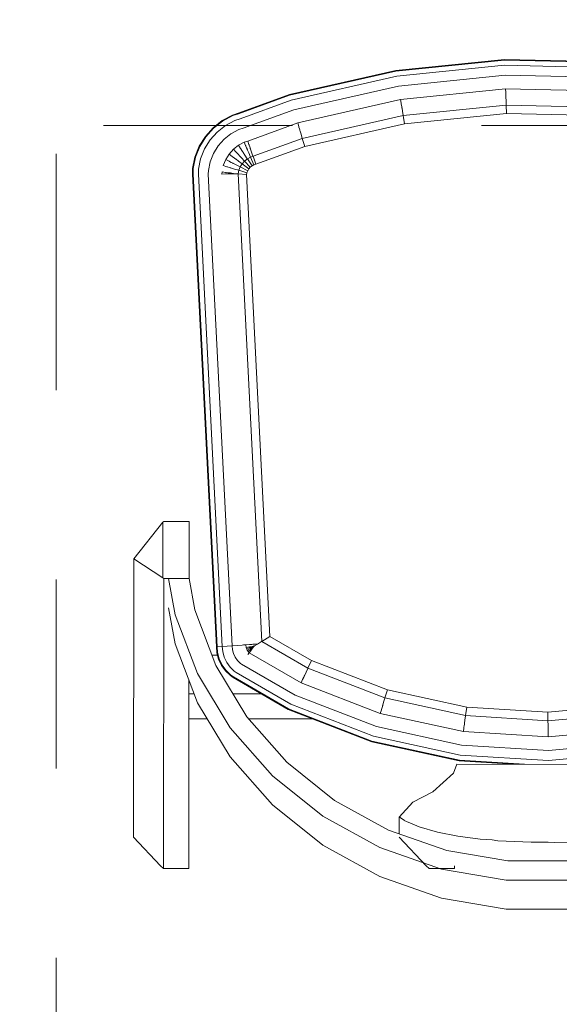
# Model space of a CAD drawing. Units: millimetres. Extents: x 325.4 to 375.4, y 133.6 to 163.6.
# Drawn here: x 333.9 to 334.2, y 154.7 to 155.2 of the extents above; entities that cross this region are included whole.
import ezdxf

# ---------------------------------------------------------------- set-up
doc = ezdxf.new("R2010")
doc.units = ezdxf.units.MM
doc.linetypes.add('DIVIDE2', pattern=[0.625, 0.25, -0.125, 0, -0.125, 0, -0.125])
for name, color, linetype, lineweight in [('MOBIL', 4, 'Continuous', 0), ('MURO', 2, 'Continuous', 13), ('SOMBRA', 252, 'Continuous', 0)]:
    doc.layers.add(name, color=color, linetype=linetype, lineweight=lineweight)

# ---------------------------------------------------------------- blocks, each defined once
blk = doc.blocks.new('mesa10')
at = {"layer": 'MOBIL', "ltscale": 0.05}
for p, q in [((-0.25017, -0.42122), (-0.30759, -0.42701)), ((-0.19247, -0.42252), (-0.25017, -0.42122)), ((-0.25015, -0.42157), (-0.30754, -0.42736)), ((-0.25005, -0.42433), (-0.30709, -0.43009)), ((-0.1925, -0.42287), (-0.25015, -0.42157)), ((-0.19273, -0.42563), (-0.25005, -0.42433)), ((-0.30759, -0.42701), (-0.36387, -0.43982)), ((-0.30754, -0.42736), (-0.36377, -0.44016)), ((-0.30709, -0.43009), (-0.36299, -0.44282)), ((-0.24984, -0.42959), (-0.30624, -0.43529)), ((-0.19317, -0.43087), (-0.24984, -0.42959)), ((-0.30624, -0.43529), (-0.36151, -0.44787)), ((-0.24956, -0.43683), (-0.30507, -0.44244)), ((-0.24956, -0.43683), (-0.24948, -0.43877)), ((-0.19378, -0.43809), (-0.24956, -0.43683)), ((-0.36387, -0.43982), (-0.39101, -0.44964)), ((-0.36377, -0.44016), (-0.39089, -0.44997)), ((-0.24948, -0.43877), (-0.24947, -0.43899)), ((-0.24947, -0.43899), (-0.24947, -0.43905)), ((-0.24947, -0.43905), (-0.24947, -0.43908)), ((-0.24947, -0.43908), (-0.24947, -0.43909)), ((-0.24947, -0.43909), (-0.24943, -0.44011)), ((-0.24943, -0.44011), (-0.24941, -0.44064)), ((-0.24941, -0.44064), (-0.24941, -0.44068)), ((-0.24941, -0.44068), (-0.2494, -0.44094)), ((-0.2494, -0.44094), (-0.24939, -0.44128)), ((-0.24939, -0.44128), (-0.24938, -0.44138)), ((-0.24938, -0.44138), (-0.24932, -0.44298)), ((-0.36299, -0.44282), (-0.38999, -0.45258)), ((-0.30507, -0.44244), (-0.35947, -0.45482)), ((-0.30507, -0.44244), (-0.30476, -0.44435)), ((-0.30476, -0.44435), (-0.30472, -0.44456)), ((-0.30472, -0.44456), (-0.30471, -0.44463)), ((-0.30471, -0.44463), (-0.30471, -0.44465)), ((-0.30471, -0.44465), (-0.3047, -0.44467)), ((-0.3047, -0.44467), (-0.30454, -0.44567)), ((-0.30454, -0.44567), (-0.30445, -0.4462)), ((-0.30445, -0.4462), (-0.30445, -0.44623)), ((-0.30445, -0.44623), (-0.3044, -0.4465)), ((-0.3044, -0.4465), (-0.30435, -0.44682)), ((-0.30435, -0.44682), (-0.30433, -0.44693)), ((-0.30433, -0.44693), (-0.30407, -0.44851)), ((-0.24923, -0.44535), (-0.30369, -0.45084)), ((-0.24932, -0.44298), (-0.24923, -0.44531)), ((-0.24923, -0.44531), (-0.24923, -0.44535)), ((-0.24923, -0.44535), (-0.24905, -0.44982)), ((-0.1945, -0.44658), (-0.24923, -0.44535)), ((-0.39399, -0.45062), (-0.3994, -0.45354)), ((-0.39385, -0.45095), (-0.39921, -0.45383)), ((-0.39101, -0.44964), (-0.39399, -0.45062)), ((-0.39089, -0.44997), (-0.39385, -0.45095)), ((-0.38999, -0.45258), (-0.39275, -0.45349)), ((-0.36151, -0.44787), (-0.38827, -0.45755)), ((-0.30369, -0.45084), (-0.35707, -0.46299)), ((-0.30407, -0.44851), (-0.3037, -0.45081)), ((-0.3037, -0.45081), (-0.30369, -0.45084)), ((-0.30369, -0.45084), (-0.30297, -0.45526)), ((-0.24905, -0.44982), (-0.30297, -0.45526)), ((-0.19487, -0.45104), (-0.24905, -0.44982)), ((-0.40423, -0.45735), (-0.40832, -0.46194)), ((-0.40399, -0.4576), (-0.40804, -0.46215)), ((-0.3994, -0.45354), (-0.40423, -0.45735)), ((-0.39921, -0.45383), (-0.40399, -0.4576)), ((-0.39769, -0.45615), (-0.40209, -0.45962)), ((-0.39275, -0.45349), (-0.39769, -0.45615)), ((-0.38827, -0.45755), (-0.39067, -0.45834)), ((-0.35947, -0.45482), (-0.38591, -0.46438)), ((-0.35947, -0.45482), (-0.35892, -0.45668)), ((-0.35892, -0.45668), (-0.35886, -0.45689)), ((-0.35886, -0.45689), (-0.35884, -0.45695)), ((-0.35884, -0.45695), (-0.35884, -0.45697)), ((-0.35884, -0.45697), (-0.35883, -0.45699)), ((-0.35883, -0.45699), (-0.35855, -0.45797)), ((-0.35855, -0.45797), (-0.35839, -0.45848)), ((-0.30297, -0.45526), (-0.35581, -0.46729)), ((-0.40832, -0.46194), (-0.41155, -0.46717)), ((-0.40804, -0.46215), (-0.41124, -0.46733)), ((-0.40209, -0.45962), (-0.40582, -0.46381)), ((-0.39479, -0.46056), (-0.39847, -0.46346)), ((-0.39067, -0.45834), (-0.39479, -0.46056)), ((-0.35707, -0.46299), (-0.38313, -0.47242)), ((-0.35839, -0.45848), (-0.35839, -0.45851)), ((-0.35839, -0.45851), (-0.35831, -0.45877)), ((-0.35831, -0.45877), (-0.35822, -0.45909)), ((-0.35822, -0.45909), (-0.35819, -0.45918)), ((-0.35819, -0.45918), (-0.35774, -0.46073)), ((-0.35774, -0.46073), (-0.35708, -0.46296)), ((-0.35708, -0.46296), (-0.35707, -0.46299)), ((-0.35707, -0.46299), (-0.35581, -0.46729)), ((-0.41155, -0.46717), (-0.41383, -0.47288)), ((-0.41124, -0.46733), (-0.41349, -0.47298)), ((-0.40582, -0.46381), (-0.40876, -0.46857)), ((-0.40159, -0.46696), (-0.40405, -0.47094)), ((-0.39847, -0.46346), (-0.40159, -0.46696)), ((-0.39081, -0.46663), (-0.39349, -0.46875)), ((-0.3878, -0.46501), (-0.39081, -0.46663)), ((-0.39081, -0.46663), (-0.38975, -0.46825)), ((-0.38975, -0.46825), (-0.38962, -0.46843)), ((-0.38591, -0.46438), (-0.3878, -0.46501)), ((-0.3878, -0.46501), (-0.38703, -0.46679)), ((-0.38703, -0.46679), (-0.38694, -0.46699)), ((-0.38694, -0.46699), (-0.38692, -0.46705)), ((-0.38692, -0.46705), (-0.38691, -0.46707)), ((-0.38691, -0.46707), (-0.3869, -0.46709)), ((-0.3869, -0.46709), (-0.3865, -0.46802)), ((-0.3865, -0.46802), (-0.38629, -0.46852)), ((-0.38591, -0.46438), (-0.38527, -0.46621)), ((-0.38527, -0.46621), (-0.3852, -0.46641)), ((-0.3852, -0.46641), (-0.38518, -0.46647)), ((-0.38518, -0.46647), (-0.38517, -0.4665)), ((-0.38517, -0.4665), (-0.38517, -0.46651)), ((-0.38517, -0.46651), (-0.38484, -0.46747)), ((-0.38484, -0.46747), (-0.38466, -0.46798)), ((-0.38466, -0.46798), (-0.38465, -0.46801)), ((-0.38465, -0.46801), (-0.38456, -0.46826)), ((-0.38456, -0.46826), (-0.38445, -0.46858)), ((-0.35581, -0.46729), (-0.38166, -0.47664)), ((-0.41383, -0.47288), (-0.41508, -0.4789)), ((-0.41349, -0.47298), (-0.41473, -0.47894)), ((-0.40876, -0.46857), (-0.41083, -0.47378)), ((-0.40405, -0.47094), (-0.40578, -0.4753)), ((-0.39577, -0.4713), (-0.39756, -0.47421)), ((-0.39349, -0.46875), (-0.39577, -0.4713)), ((-0.39577, -0.4713), (-0.39421, -0.47246)), ((-0.39421, -0.47246), (-0.39404, -0.47259)), ((-0.39404, -0.47259), (-0.39399, -0.47263)), ((-0.39399, -0.47263), (-0.39397, -0.47264)), ((-0.39397, -0.47264), (-0.39395, -0.47265)), ((-0.39395, -0.47265), (-0.39314, -0.47326)), ((-0.39349, -0.46875), (-0.39216, -0.47016)), ((-0.39314, -0.47326), (-0.39271, -0.47358)), ((-0.39271, -0.47358), (-0.39268, -0.4736)), ((-0.39216, -0.47016), (-0.39201, -0.47032)), ((-0.39201, -0.47032), (-0.39197, -0.47036)), ((-0.39197, -0.47036), (-0.39195, -0.47038)), ((-0.39195, -0.47038), (-0.39194, -0.47039)), ((-0.39194, -0.47039), (-0.39124, -0.47114)), ((-0.39124, -0.47114), (-0.39087, -0.47153)), ((-0.39087, -0.47153), (-0.39085, -0.47155)), ((-0.39085, -0.47155), (-0.39067, -0.47175)), ((-0.39067, -0.47175), (-0.39044, -0.47199)), ((-0.39044, -0.47199), (-0.39037, -0.47206)), ((-0.39037, -0.47206), (-0.38926, -0.47323)), ((-0.38962, -0.46843), (-0.38959, -0.46849)), ((-0.38959, -0.46849), (-0.38957, -0.46851)), ((-0.38957, -0.46851), (-0.38957, -0.46852)), ((-0.38957, -0.46852), (-0.38901, -0.46937)), ((-0.38926, -0.47323), (-0.38766, -0.47493)), ((-0.38901, -0.46937), (-0.38871, -0.46982)), ((-0.38871, -0.46982), (-0.38869, -0.46985)), ((-0.38869, -0.46985), (-0.38855, -0.47007)), ((-0.38855, -0.47007), (-0.38836, -0.47035)), ((-0.38836, -0.47035), (-0.38831, -0.47044)), ((-0.38831, -0.47044), (-0.38742, -0.47178)), ((-0.38742, -0.47178), (-0.38614, -0.47373)), ((-0.38629, -0.46852), (-0.38628, -0.46855)), ((-0.38628, -0.46855), (-0.38617, -0.46879)), ((-0.38617, -0.46879), (-0.38604, -0.4691)), ((-0.38442, -0.47285), (-0.38612, -0.47376)), ((-0.38604, -0.4691), (-0.386, -0.46919)), ((-0.386, -0.46919), (-0.38536, -0.47067)), ((-0.38536, -0.47067), (-0.38444, -0.47282)), ((-0.38445, -0.46858), (-0.38442, -0.46867)), ((-0.38444, -0.47282), (-0.38442, -0.47285)), ((-0.38442, -0.46867), (-0.3839, -0.47019)), ((-0.38313, -0.47242), (-0.38442, -0.47285)), ((-0.38442, -0.47285), (-0.38265, -0.47697)), ((-0.3839, -0.47019), (-0.38314, -0.47239)), ((-0.38314, -0.47239), (-0.38313, -0.47242)), ((-0.38313, -0.47242), (-0.38166, -0.47664)), ((-0.41083, -0.47378), (-0.41197, -0.47927)), ((-0.40578, -0.4753), (-0.40673, -0.47988)), ((-0.39756, -0.47421), (-0.39883, -0.47738)), ((-0.39883, -0.47738), (-0.39697, -0.47794)), ((-0.39756, -0.47421), (-0.39583, -0.47508)), ((-0.39697, -0.47794), (-0.39676, -0.478)), ((-0.39676, -0.478), (-0.3967, -0.47802)), ((-0.3967, -0.47802), (-0.39668, -0.47803)), ((-0.39668, -0.47803), (-0.39666, -0.47803)), ((-0.39666, -0.47803), (-0.39568, -0.47833)), ((-0.39583, -0.47508), (-0.39564, -0.47518)), ((-0.39568, -0.47833), (-0.39517, -0.47848)), ((-0.39564, -0.47518), (-0.39558, -0.47521)), ((-0.39558, -0.47521), (-0.39556, -0.47522)), ((-0.39556, -0.47522), (-0.39554, -0.47522)), ((-0.39554, -0.47522), (-0.39463, -0.47568)), ((-0.39517, -0.47848), (-0.39514, -0.47849)), ((-0.39514, -0.47849), (-0.39488, -0.47857)), ((-0.39488, -0.47857), (-0.39456, -0.47866)), ((-0.39463, -0.47568), (-0.39415, -0.47592)), ((-0.39456, -0.47866), (-0.39447, -0.47869)), ((-0.39447, -0.47869), (-0.39292, -0.47916)), ((-0.39415, -0.47592), (-0.39412, -0.47594)), ((-0.39412, -0.47594), (-0.39388, -0.47606)), ((-0.39388, -0.47606), (-0.39359, -0.47621)), ((-0.39359, -0.47621), (-0.39349, -0.47626)), ((-0.39349, -0.47626), (-0.39206, -0.47698)), ((-0.39268, -0.4736), (-0.39246, -0.47376)), ((-0.39246, -0.47376), (-0.3922, -0.47396)), ((-0.3922, -0.47396), (-0.39212, -0.47402)), ((-0.39212, -0.47402), (-0.39083, -0.47499)), ((-0.39206, -0.47698), (-0.38997, -0.47803)), ((-0.39083, -0.47499), (-0.38895, -0.47638)), ((-0.38994, -0.47804), (-0.39066, -0.47984)), ((-0.38997, -0.47803), (-0.38994, -0.47804)), ((-0.38893, -0.4764), (-0.38994, -0.47804)), ((-0.38994, -0.47804), (-0.38593, -0.48006)), ((-0.38895, -0.47638), (-0.38893, -0.4764)), ((-0.38764, -0.47496), (-0.38893, -0.4764)), ((-0.38893, -0.4764), (-0.38533, -0.47908)), ((-0.38766, -0.47493), (-0.38764, -0.47496)), ((-0.38612, -0.47376), (-0.38764, -0.47496)), ((-0.38764, -0.47496), (-0.38456, -0.47822)), ((-0.38614, -0.47373), (-0.38612, -0.47376)), ((-0.38612, -0.47376), (-0.38366, -0.47751)), ((-0.38456, -0.47822), (-0.38533, -0.47908)), ((-0.38366, -0.47751), (-0.38456, -0.47822)), ((-0.38265, -0.47697), (-0.38366, -0.47751)), ((-0.38166, -0.47664), (-0.38265, -0.47697)), ((-0.41508, -0.4789), (-0.41517, -0.48197)), ((-0.41517, -0.48197), (-0.40252, -0.73169)), ((-0.41473, -0.47894), (-0.41482, -0.48197)), ((-0.41482, -0.48197), (-0.40217, -0.73166)), ((-0.41197, -0.47927), (-0.41205, -0.48194)), ((-0.41205, -0.48194), (-0.39941, -0.73148)), ((-0.40673, -0.47988), (-0.40679, -0.48189)), ((-0.40679, -0.48189), (-0.39417, -0.73113)), ((-0.39952, -0.48073), (-0.39956, -0.48181)), ((-0.39762, -0.48179), (-0.39956, -0.48181)), ((-0.39952, -0.48073), (-0.3976, -0.48096)), ((-0.3974, -0.48179), (-0.39762, -0.48179)), ((-0.3976, -0.48096), (-0.39738, -0.48098)), ((-0.39734, -0.48179), (-0.3974, -0.48179)), ((-0.39738, -0.48098), (-0.39732, -0.48099)), ((-0.39731, -0.48179), (-0.39734, -0.48179)), ((-0.39732, -0.48099), (-0.39729, -0.48099)), ((-0.3973, -0.48179), (-0.39731, -0.48179)), ((-0.39628, -0.48178), (-0.3973, -0.48179)), ((-0.39729, -0.48099), (-0.39728, -0.481)), ((-0.39728, -0.481), (-0.39626, -0.48112)), ((-0.39575, -0.48177), (-0.39628, -0.48178)), ((-0.39626, -0.48112), (-0.39573, -0.48118)), ((-0.39572, -0.48177), (-0.39575, -0.48177)), ((-0.39573, -0.48118), (-0.3957, -0.48118)), ((-0.39545, -0.48177), (-0.39572, -0.48177)), ((-0.3957, -0.48118), (-0.39543, -0.48121)), ((-0.39512, -0.48177), (-0.39545, -0.48177)), ((-0.39543, -0.48121), (-0.3951, -0.48125)), ((-0.39501, -0.48177), (-0.39512, -0.48177)), ((-0.3951, -0.48125), (-0.395, -0.48126)), ((-0.39341, -0.48175), (-0.39501, -0.48177)), ((-0.395, -0.48126), (-0.3934, -0.48145)), ((-0.39108, -0.48173), (-0.39341, -0.48175)), ((-0.3934, -0.48145), (-0.39108, -0.48173)), ((-0.39292, -0.47916), (-0.39069, -0.47983)), ((-0.39105, -0.48173), (-0.39108, -0.48173)), ((-0.39066, -0.47984), (-0.39105, -0.48173)), ((-0.39105, -0.48173), (-0.37853, -0.72883)), ((-0.38655, -0.48207), (-0.39105, -0.48173)), ((-0.39069, -0.47983), (-0.39066, -0.47984)), ((-0.39066, -0.47984), (-0.38636, -0.48113)), ((-0.38636, -0.48113), (-0.38655, -0.48207)), ((-0.38655, -0.48207), (-0.37419, -0.72619)), ((-0.38593, -0.48006), (-0.38636, -0.48113)), ((-0.38533, -0.47908), (-0.38593, -0.48006)), ((-0.43079, -0.66586), (-0.44623, -0.68524)), ((-0.43083, -0.69519), (-0.43079, -0.66586)), ((-0.43079, -0.66586), (-0.43031, -0.6654)), ((-0.43031, -0.6654), (-0.41689, -0.66542)), ((-0.41689, -0.66542), (-0.41693, -0.69567)), ((-0.41693, -0.6959), (-0.41689, -0.66542)), ((-0.44642, -0.83226), (-0.44623, -0.68524)), ((-0.44623, -0.68524), (-0.43083, -0.69519)), ((-0.43035, -0.69565), (-0.43083, -0.69519)), ((-0.43055, -0.84883), (-0.43035, -0.69565)), ((-0.41693, -0.69567), (-0.43035, -0.69565)), ((-0.42785, -0.69566), (-0.42433, -0.71477)), ((-0.41697, -0.69568), (-0.41394, -0.71213)), ((-0.41693, -0.6959), (-0.41693, -0.69567)), ((-0.42435, -0.73012), (-0.42787, -0.71102)), ((-0.41394, -0.71213), (-0.40273, -0.74157)), ((-0.42433, -0.71477), (-0.41248, -0.74588)), ((-0.37853, -0.72883), (-0.37419, -0.72619)), ((-0.37419, -0.72619), (-0.35212, -0.73901)), ((-0.4125, -0.76123), (-0.42435, -0.73012)), ((-0.40252, -0.73169), (-0.40217, -0.73166)), ((-0.40252, -0.73169), (-0.40226, -0.73481)), ((-0.40217, -0.73166), (-0.39941, -0.73148)), ((-0.40217, -0.73166), (-0.40191, -0.73475)), ((-0.39941, -0.73148), (-0.39417, -0.73113)), ((-0.39941, -0.73148), (-0.39918, -0.73426)), ((-0.39417, -0.73113), (-0.38881, -0.73077)), ((-0.39417, -0.73113), (-0.39399, -0.73332)), ((-0.39399, -0.73332), (-0.39343, -0.73531)), ((-0.38881, -0.73077), (-0.38818, -0.73072)), ((-0.38818, -0.73072), (-0.38695, -0.73064)), ((-0.38695, -0.73064), (-0.38503, -0.73051)), ((-0.38695, -0.73064), (-0.38684, -0.73204)), ((-0.38684, -0.73204), (-0.38493, -0.7317)), ((-0.38684, -0.73204), (-0.38663, -0.73276)), ((-0.38663, -0.73276), (-0.38482, -0.73208)), ((-0.38663, -0.73276), (-0.38626, -0.73354)), ((-0.38626, -0.73354), (-0.3846, -0.73255)), ((-0.38626, -0.73354), (-0.38577, -0.73423)), ((-0.38577, -0.73423), (-0.38429, -0.73297)), ((-0.38519, -0.7348), (-0.38401, -0.73325)), ((-0.38503, -0.73051), (-0.38481, -0.7305)), ((-0.38493, -0.7317), (-0.38471, -0.73166)), ((-0.38482, -0.73208), (-0.38461, -0.732)), ((-0.38481, -0.7305), (-0.38474, -0.73049)), ((-0.38474, -0.73049), (-0.38472, -0.73049)), ((-0.38472, -0.73049), (-0.3847, -0.73049)), ((-0.38471, -0.73166), (-0.38465, -0.73165)), ((-0.3847, -0.73049), (-0.38369, -0.73042)), ((-0.38465, -0.73165), (-0.38462, -0.73164)), ((-0.38462, -0.73164), (-0.38461, -0.73164)), ((-0.38461, -0.73164), (-0.3836, -0.73146)), ((-0.38461, -0.732), (-0.38455, -0.73198)), ((-0.3846, -0.73255), (-0.38441, -0.73244)), ((-0.38455, -0.73198), (-0.38453, -0.73197)), ((-0.38453, -0.73197), (-0.38452, -0.73197)), ((-0.38452, -0.73197), (-0.38356, -0.73161)), ((-0.38441, -0.73244), (-0.38435, -0.73241)), ((-0.38435, -0.73241), (-0.38433, -0.73239)), ((-0.38433, -0.73239), (-0.38432, -0.73238)), ((-0.38432, -0.73238), (-0.38344, -0.73187)), ((-0.38429, -0.73297), (-0.38413, -0.73283)), ((-0.38413, -0.73283), (-0.38408, -0.73279)), ((-0.38408, -0.73279), (-0.38406, -0.73277)), ((-0.38406, -0.73277), (-0.38405, -0.73276)), ((-0.38405, -0.73276), (-0.38327, -0.7321)), ((-0.38401, -0.73325), (-0.38387, -0.73308)), ((-0.38387, -0.73308), (-0.38384, -0.73302)), ((-0.38384, -0.73302), (-0.38382, -0.733)), ((-0.38382, -0.733), (-0.38381, -0.73299)), ((-0.38381, -0.73299), (-0.38319, -0.73218)), ((-0.38369, -0.73042), (-0.38316, -0.73039)), ((-0.3836, -0.73146), (-0.38307, -0.73137)), ((-0.38356, -0.73161), (-0.38306, -0.73142)), ((-0.38344, -0.73187), (-0.38298, -0.73159)), ((-0.38327, -0.7321), (-0.38287, -0.73175)), ((-0.38319, -0.73218), (-0.38287, -0.73175)), ((-0.38316, -0.73039), (-0.38312, -0.73039)), ((-0.38312, -0.73039), (-0.38286, -0.73037)), ((-0.38307, -0.73137), (-0.38304, -0.73136)), ((-0.38306, -0.73142), (-0.38303, -0.73141)), ((-0.38304, -0.73136), (-0.38278, -0.73131)), ((-0.38303, -0.73141), (-0.38278, -0.73131)), ((-0.38298, -0.73159), (-0.38295, -0.73158)), ((-0.38295, -0.73158), (-0.38272, -0.73144)), ((-0.38287, -0.73175), (-0.38284, -0.73172)), ((-0.38286, -0.73037), (-0.38252, -0.73035)), ((-0.38284, -0.73172), (-0.38266, -0.73152)), ((-0.38278, -0.73131), (-0.38245, -0.73123)), ((-0.38272, -0.73144), (-0.38243, -0.73127)), ((-0.38266, -0.73152), (-0.38243, -0.73127)), ((-0.38252, -0.73035), (-0.38242, -0.73034)), ((-0.38245, -0.73123), (-0.38235, -0.7312)), ((-0.38243, -0.73127), (-0.38235, -0.7312)), ((-0.38242, -0.73034), (-0.38082, -0.73023)), ((-0.38235, -0.7312), (-0.38082, -0.73023)), ((-0.38082, -0.73023), (-0.37856, -0.72885)), ((-0.37856, -0.72885), (-0.37853, -0.72883)), ((-0.37853, -0.72883), (-0.35406, -0.74305)), ((-0.40478, -0.73619), (-0.40187, -0.73619)), ((-0.40226, -0.73481), (-0.4013, -0.73826)), ((-0.40191, -0.73475), (-0.40097, -0.73814)), ((-0.4013, -0.73826), (-0.39975, -0.7415)), ((-0.40097, -0.73814), (-0.39944, -0.74132)), ((-0.39918, -0.73426), (-0.39837, -0.73716)), ((-0.39837, -0.73716), (-0.39706, -0.73991)), ((-0.39343, -0.73531), (-0.39252, -0.73723)), ((-0.39252, -0.73723), (-0.39128, -0.73895)), ((-0.39128, -0.73895), (-0.38977, -0.74044)), ((-0.38594, -0.73579), (-0.38519, -0.7348)), ((-0.38577, -0.73423), (-0.38519, -0.7348)), ((-0.38519, -0.7348), (-0.35775, -0.75074)), ((-0.40273, -0.74157), (-0.38632, -0.7687)), ((-0.39975, -0.7415), (-0.39766, -0.74442)), ((-0.39944, -0.74132), (-0.39739, -0.74419)), ((-0.39739, -0.74419), (-0.39488, -0.74666)), ((-0.39706, -0.73991), (-0.39529, -0.74238)), ((-0.39529, -0.74238), (-0.39312, -0.74451)), ((-0.38977, -0.74044), (-0.38915, -0.74086)), ((-0.38915, -0.74086), (-0.36088, -0.75728)), ((-0.35508, -0.74519), (-0.35407, -0.74308)), ((-0.35407, -0.74308), (-0.35406, -0.74305)), ((-0.35406, -0.74305), (-0.35212, -0.73901)), ((-0.35406, -0.74305), (-0.31337, -0.75875)), ((-0.35212, -0.73901), (-0.31208, -0.75446)), ((-0.41248, -0.74588), (-0.39513, -0.77456)), ((-0.39766, -0.74442), (-0.3951, -0.74693)), ((-0.3951, -0.74693), (-0.39362, -0.74794)), ((-0.39488, -0.74666), (-0.39343, -0.74764)), ((-0.39362, -0.74794), (-0.36451, -0.76485)), ((-0.39343, -0.74764), (-0.36436, -0.76453)), ((-0.39312, -0.74451), (-0.39196, -0.74531)), ((-0.39196, -0.74531), (-0.36316, -0.76204)), ((-0.35775, -0.75074), (-0.35691, -0.749)), ((-0.35691, -0.749), (-0.35681, -0.7488)), ((-0.35681, -0.7488), (-0.35679, -0.74874)), ((-0.35679, -0.74874), (-0.35677, -0.74872)), ((-0.35677, -0.7487), (-0.35633, -0.74778)), ((-0.35677, -0.74872), (-0.35677, -0.7487)), ((-0.35633, -0.74778), (-0.3561, -0.7473)), ((-0.3561, -0.7473), (-0.35608, -0.74727)), ((-0.35608, -0.74727), (-0.35596, -0.74703)), ((-0.35596, -0.74703), (-0.35582, -0.74673)), ((-0.35582, -0.74673), (-0.35578, -0.74664)), ((-0.35578, -0.74664), (-0.35508, -0.74519)), ((-0.41713, -0.84885), (-0.417, -0.74943)), ((-0.41701, -0.75657), (-0.417, -0.74943)), ((-0.35775, -0.75074), (-0.31582, -0.76692)), ((-0.31337, -0.75875), (-0.31208, -0.75446)), ((-0.31208, -0.75446), (-0.27008, -0.76363)), ((-0.41702, -0.76972), (-0.41701, -0.75657)), ((-0.41701, -0.75657), (-0.41428, -0.75657)), ((-0.39364, -0.7566), (-0.37869, -0.75661)), ((-0.36088, -0.75728), (-0.3179, -0.77387)), ((-0.31405, -0.76102), (-0.31338, -0.75878)), ((-0.31338, -0.75878), (-0.31337, -0.75875)), ((-0.31337, -0.75875), (-0.2707, -0.76807)), ((-0.39515, -0.78991), (-0.4125, -0.76123)), ((-0.36451, -0.76485), (-0.32032, -0.7819)), ((-0.36436, -0.76453), (-0.32022, -0.78157)), ((-0.36316, -0.76204), (-0.31942, -0.77891)), ((-0.31526, -0.76506), (-0.3152, -0.76485)), ((-0.3152, -0.76485), (-0.31518, -0.76479)), ((-0.31518, -0.76479), (-0.31517, -0.76477)), ((-0.31517, -0.76475), (-0.31488, -0.76378)), ((-0.31517, -0.76477), (-0.31517, -0.76475)), ((-0.31488, -0.76378), (-0.31472, -0.76326)), ((-0.31472, -0.76326), (-0.31471, -0.76323)), ((-0.31471, -0.76323), (-0.31464, -0.76297)), ((-0.31464, -0.76297), (-0.31454, -0.76266)), ((-0.31454, -0.76266), (-0.31451, -0.76256)), ((-0.31451, -0.76256), (-0.31405, -0.76102)), ((-0.2707, -0.76807), (-0.27008, -0.76363)), ((-0.27008, -0.76363), (-0.22718, -0.76628)), ((-0.22718, -0.76628), (-0.18438, -0.76235)), ((-0.41708, -0.8156), (-0.41702, -0.76972)), ((-0.40736, -0.76974), (-0.41702, -0.76972)), ((-0.38632, -0.7687), (-0.3652, -0.79271)), ((-0.35167, -0.76981), (-0.38538, -0.76976)), ((-0.31582, -0.76692), (-0.31526, -0.76506)), ((-0.31582, -0.76692), (-0.27188, -0.77651)), ((-0.27103, -0.77041), (-0.27071, -0.7681)), ((-0.27071, -0.7681), (-0.2707, -0.76807)), ((-0.2707, -0.76807), (-0.22712, -0.77076)), ((-0.22712, -0.77076), (-0.22718, -0.76628)), ((-0.22712, -0.77076), (-0.18363, -0.76677)), ((-0.39513, -0.77456), (-0.37282, -0.79994)), ((-0.3179, -0.77387), (-0.27288, -0.7837)), ((-0.27188, -0.77651), (-0.27161, -0.7746)), ((-0.27161, -0.7746), (-0.27158, -0.77438)), ((-0.27158, -0.77438), (-0.27157, -0.77431)), ((-0.27157, -0.77427), (-0.27143, -0.77326)), ((-0.27157, -0.77429), (-0.27157, -0.77427)), ((-0.27157, -0.77431), (-0.27157, -0.77429)), ((-0.27143, -0.77326), (-0.27135, -0.77274)), ((-0.27135, -0.7727), (-0.27131, -0.77244)), ((-0.27135, -0.77274), (-0.27135, -0.7727)), ((-0.27131, -0.77244), (-0.27127, -0.77211)), ((-0.27127, -0.77211), (-0.27125, -0.772)), ((-0.27125, -0.772), (-0.27103, -0.77041)), ((-0.22712, -0.7708), (-0.22712, -0.77076)), ((-0.22708, -0.77313), (-0.22712, -0.7708)), ((-0.22706, -0.77474), (-0.22708, -0.77313)), ((-0.22706, -0.77484), (-0.22706, -0.77474)), ((-0.22705, -0.77517), (-0.22706, -0.77484)), ((-0.22705, -0.77544), (-0.22705, -0.77517)), ((-0.22699, -0.77929), (-0.1822, -0.77518)), ((-0.31942, -0.77891), (-0.27361, -0.78892)), ((-0.27188, -0.77651), (-0.22699, -0.77929)), ((-0.22705, -0.77547), (-0.22705, -0.77544)), ((-0.22704, -0.77601), (-0.22705, -0.77547)), ((-0.22702, -0.77703), (-0.22704, -0.77601)), ((-0.22702, -0.77704), (-0.22702, -0.77703)), ((-0.22702, -0.77707), (-0.22702, -0.77704)), ((-0.22702, -0.77713), (-0.22702, -0.77707)), ((-0.22702, -0.77735), (-0.22702, -0.77713)), ((-0.22699, -0.77929), (-0.22702, -0.77735)), ((-0.32032, -0.7819), (-0.27404, -0.79201)), ((-0.32022, -0.78157), (-0.27399, -0.79166)), ((-0.27288, -0.7837), (-0.22688, -0.78654)), ((-0.22688, -0.78654), (-0.18099, -0.78233)), ((-0.37284, -0.81529), (-0.39515, -0.78991)), ((-0.27361, -0.78892), (-0.2268, -0.79181)), ((-0.2268, -0.79181), (-0.18011, -0.78753)), ((-0.3652, -0.79271), (-0.34003, -0.81287)), ((-0.27712, -0.79843), (-0.27539, -0.79374)), ((-0.27539, -0.79374), (-0.17858, -0.79387)), ((-0.27404, -0.79201), (-0.24543, -0.79378)), ((-0.27399, -0.79166), (-0.23961, -0.79379)), ((-0.37282, -0.79994), (-0.34621, -0.82125)), ((-0.28795, -0.80835), (-0.27712, -0.79843)), ((-0.29853, -0.81385), (-0.28795, -0.80835)), ((-0.41708, -0.8156), (-0.41712, -0.84741)), ((-0.34623, -0.8366), (-0.37284, -0.81529)), ((-0.34003, -0.81287), (-0.31156, -0.82856)), ((-0.3058, -0.82173), (-0.29853, -0.81385)), ((-0.34621, -0.82125), (-0.31612, -0.83783)), ((-0.30581, -0.83056), (-0.3058, -0.82173)), ((-0.30562, -0.82183), (-0.3058, -0.82173)), ((-0.30324, -0.82327), (-0.30562, -0.82183)), ((-0.30314, -0.82349), (-0.30324, -0.82327)), ((-0.29519, -0.82682), (-0.30314, -0.82349)), ((-0.28564, -0.82963), (-0.29519, -0.82682)), ((-0.43206, -0.84739), (-0.44642, -0.83226)), ((-0.31156, -0.82856), (-0.28066, -0.83931)), ((-0.29154, -0.84739), (-0.3059, -0.83226)), ((-0.27478, -0.83184), (-0.28564, -0.82963)), ((-0.26295, -0.83339), (-0.27478, -0.83184)), ((-0.31614, -0.85318), (-0.34623, -0.8366)), ((-0.31612, -0.83783), (-0.28346, -0.84919)), ((-0.25673, -0.83381), (-0.26295, -0.83339)), ((-0.25366, -0.83419), (-0.25673, -0.83381)), ((-0.23599, -0.83501), (-0.25366, -0.83419)), ((-0.22708, -0.8349), (-0.23599, -0.83501)), ((-0.22385, -0.83506), (-0.22708, -0.8349)), ((-0.20607, -0.83462), (-0.22385, -0.83506)), ((-0.28066, -0.83931), (-0.24827, -0.84479)), ((-0.43055, -0.84883), (-0.43206, -0.84739)), ((-0.41712, -0.84741), (-0.41713, -0.84885)), ((-0.29003, -0.84883), (-0.29154, -0.84739)), ((-0.27661, -0.84741), (-0.27661, -0.84885)), ((-0.24827, -0.84479), (-0.21538, -0.84483)), ((-0.41713, -0.84885), (-0.43055, -0.84883)), ((-0.28348, -0.86454), (-0.31614, -0.85318)), ((-0.27661, -0.84885), (-0.29003, -0.84883)), ((-0.28346, -0.84919), (-0.24922, -0.85498)), ((-0.24922, -0.85498), (-0.21445, -0.85503)), ((-0.24924, -0.87033), (-0.28348, -0.86454)), ((-0.21447, -0.87038), (-0.24924, -0.87033))]:
    blk.add_line(p, q, dxfattribs=at)

msp = doc.modelspace()

# ---------------------------------------------------------------- linework, layer by layer
at = {"layer": 'SOMBRA', "linetype": 'DIVIDE2', "ltscale": 0.5}
for points in [[(333.88453, 148.16505), (333.88453, 162.19094)], [(326.80953, 155.18005), (336.85953, 155.18005)]]:
    msp.add_lwpolyline(points, dxfattribs=at)

# ---------------------------------------------------------------- block references
at = {"layer": 'MURO'}
msp.add_blockref('mesa10', (334.37176, 155.63614), dxfattribs=at)

doc.saveas('drawing.dxf')
